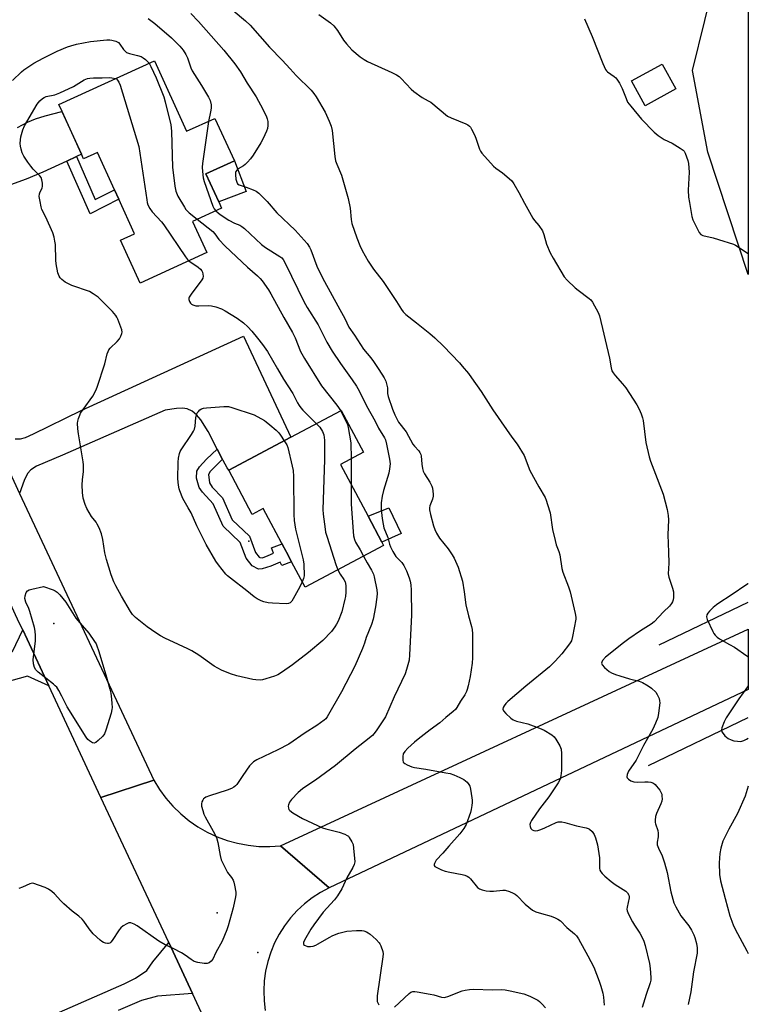
# Model space of a CAD drawing. Units: inches. Extents: x 1273766 to 1279766, y 541451 to 545451.
# Drawn here: x 1279479 to 1279766, y 543360 to 543748 of the extents above; entities that cross this region are included whole.
import ezdxf

# ---------------------------------------------------------------- set-up
doc = ezdxf.new("R2010")
doc.units = ezdxf.units.IN
doc.header["$MEASUREMENT"] = 0
for name, color, linetype in [('BLDG-Footprint', 5, 'Continuous'), ('CNTRL-Analytical Point', 7, 'Continuous'), ('CULTRL-Pad', 6, 'Continuous'), ('ELEV-Spot Elevation', 7, 'Continuous'), ('HYDRO-Canal', 164, 'Continuous'), ('NTRL-Trees', 3, 'Continuous'), ('TRANS-Driveway', 251, 'Continuous'), ('TRANS-Non Street Sidewalk', 7, 'Continuous'), ('TRANS-Road', 130, 'Continuous'), ('Undefined', 1, 'Continuous')]:
    doc.layers.add(name, color=color, linetype=linetype)

msp = doc.modelspace()

# ---------------------------------------------------------------- linework, layer by layer
at = {"layer": 'BLDG-Footprint'}
for points, elevation in [([(1279532.17, 543731.46), (1279544.84, 543703.71), (1279555.94, 543708.78), (1279563.58, 543692.06), (1279552.41, 543686.95), (1279557.43, 543675.95), (1279558.55, 543673.51), (1279547.13, 543668.29), (1279552.75, 543655.99), (1279526.53, 543644.01), (1279518.8, 543660.93), (1279524.33, 543663.45), (1279518.15, 543676.97), (1279516.42, 543680.76), (1279509.76, 543695.34), (1279504.36, 543692.87), (1279503.53, 543694.67), (1279495.86, 543711.48), (1279494.57, 543714.28)], 490.6), ([(1279737.09, 543720.39), (1279725.06, 543713.74), (1279719.66, 543723.5), (1279731.69, 543730.16)], 479.88), ([(1279605.3, 543572.73), (1279616.12, 543552.31), (1279621.51, 543542.14), (1279622.24, 543540.77), (1279591.37, 543524.4), (1279585.3, 543535.85), (1279584.67, 543537.02), (1279583.28, 543539.65), (1279583.16, 543539.87), (1279574.96, 543555.34), (1279570.58, 543553.02), (1279561.35, 543570.43), (1279585.77, 543583.38), (1279605.61, 543593.9), (1279614.3, 543577.51)], 492.02)]:
    msp.add_lwpolyline(points, close=True, dxfattribs=dict(at, elevation=elevation))
at = {"layer": 'CNTRL-Analytical Point'}
msp.add_point((1279572.78, 543380.72, 489), dxfattribs=at)
at = {"layer": 'CULTRL-Pad'}
for points in [[(1279568.18, 543679.98), (1279557.43, 543675.95), (1279552.41, 543686.95), (1279563.58, 543692.06)], [(1279629.16, 543545.61), (1279621.51, 543542.14), (1279616.12, 543552.31), (1279624.24, 543555.7)]]:
    msp.add_lwpolyline(points, close=True, dxfattribs=at)
at = {"layer": 'ELEV-Spot Elevation'}
for p in [(1279569.23, 543542.53, 495.09), (1279492.67, 543510.2, 492.44), (1279556.78, 543396.42, 490.54)]:
    msp.add_point(p, dxfattribs=at)
at = {"layer": 'HYDRO-Canal'}
for p, q in [((1279730.51, 543501.81), (1279765.49, 543518.51)), ((1279726.33, 543454.29), (1279765.49, 543473.15))]:
    msp.add_line(p, q, dxfattribs=at)
at = {"layer": 'NTRL-Trees'}
msp.add_polyline3d([(1279765.52, 543791.55, 0), (1279765.51, 543647.41, 0), (1279749.59, 543695.54, 0), (1279743.61, 543727.58, 0), (1279753.26, 543767.08, 0)], close=True, dxfattribs=at)
at = {"layer": 'TRANS-Driveway'}
for points in [[(1279478.36, 543705.24), (1279482.24, 543707.28), (1279485.38, 543708.62), (1279489.22, 543709.79), (1279495.85, 543711.48), (1279503.53, 543694.67), (1279501.55, 543693.75), (1279497.77, 543692.01), (1279488.32, 543687.66), (1279481.84, 543684.89), (1279471.18, 543681.1)], [(1279477.5, 543582.82), (1279479.59, 543582.8), (1279481.47, 543583.34), (1279484.6, 543584.68), (1279503.33, 543593.86), (1279567.22, 543623.1), (1279585.77, 543583.38), (1279561.35, 543570.43), (1279560.81, 543571.39), (1279559.23, 543574.2), (1279558.91, 543574.78), (1279558.82, 543574.93), (1279556.84, 543578.74), (1279553.23, 543585.66), (1279550.41, 543590.2), (1279548.73, 543592.21), (1279546.96, 543593.71), (1279545.05, 543594.62), (1279543.23, 543594.88), (1279540.8, 543594.7), (1279536.44, 543594.05), (1279496.06, 543576.34), (1279485.83, 543572.03), (1279483.64, 543570.63), (1279482.31, 543569.16), (1279481.01, 543566.4), (1279479.22, 543561.3)], [(1279438.51, 543332.68), (1279520.25, 543368.39), (1279524.69, 543370.68), (1279529.23, 543373.75), (1279531.61, 543377.07), (1279537.8, 543384.65), (1279547.16, 543364.59), (1279533.33, 543363.62), (1279527.1, 543361.9), (1279517.98, 543357.94)]]:
    msp.add_lwpolyline(points, dxfattribs=at)
msp.add_lwpolyline([(1279490.64, 543485.69), (1279482.27, 543489.39), (1279473.35, 543486.9), (1279469.47, 543485.55), (1279455.94, 543478.57), (1279448.03, 543475.21), (1279438.93, 543471.99), (1279430.5, 543469.56), (1279427.71, 543469.01), (1279424.06, 543468.28), (1279418.33, 543467.74), (1279408.93, 543467.21), (1279406.91, 543484.14), (1279410.28, 543484.87), (1279408.33, 543496.19), (1279432.24, 543500.74), (1279446.67, 543493.15), (1279459.44, 543494.7), (1279465.02, 543495.72), (1279476.4, 543499.15), (1279480.41, 543507.62)], close=True, dxfattribs=at)
at = {"layer": 'TRANS-Non Street Sidewalk'}
for points in [[(1279497.77, 543692.01), (1279501.55, 543693.75), (1279508.95, 543676.96), (1279516.42, 543680.76), (1279518.15, 543676.97), (1279506.92, 543671.26)], [(1279558.91, 543574.78), (1279555.85, 543571.82), (1279554.03, 543569.93), (1279553.36, 543568.77), (1279553.82, 543565.44), (1279554.83, 543563.83), (1279558.94, 543559.53), (1279562.76, 543550.97), (1279569.52, 543544.48), (1279571.94, 543538.03), (1279573.37, 543536.24), (1279573.61, 543536.11), (1279574.63, 543536.04), (1279576.93, 543536.86), (1279579.02, 543537.78), (1279578.13, 543539.87), (1279582.33, 543541.44), (1279583.16, 543539.87), (1279583.28, 543539.65), (1279584.67, 543537.02), (1279585.3, 543535.85), (1279586.06, 543534.41), (1279582.24, 543533.01), (1279581.59, 543534.26), (1279577.88, 543532.67), (1279574.52, 543531.61), (1279573.04, 543531.58), (1279570.59, 543532.83), (1279568.16, 543535.88), (1279565.84, 543542.06), (1279559.18, 543548.46), (1279555.28, 543557.2), (1279551.02, 543561.76), (1279549.74, 543563.59), (1279548.77, 543567.36), (1279548.85, 543570.03), (1279549.93, 543571.82), (1279552.68, 543574.74), (1279556.84, 543578.74), (1279558.82, 543574.93)]]:
    msp.add_lwpolyline(points, close=True, dxfattribs=at)
at = {"layer": 'TRANS-Road'}
for points in [[(1279390.1, 543748.36), (1279395.02, 543739.72), (1279399.68, 543730.93), (1279404.02, 543721.99), (1279406.62, 543716.52), (1279423.47, 543680.5), (1279433.01, 543660.11), (1279467.86, 543585.59), (1279479.22, 543561.3), (1279531.97, 543448.53), (1279511.17, 543441.7), (1279490.64, 543485.69), (1279480.41, 543507.62), (1279479.09, 543510.44), (1279447.52, 543579.23), (1279438.35, 543599.22), (1279401.55, 543679.43), (1279396.18, 543693.01), (1279390.24, 543706.35), (1279383.73, 543719.43), (1279376.68, 543732.21), (1279371.67, 543740.56), (1279366.43, 543748.77)], [(1279559.49, 543338.19), (1279547.16, 543364.59), (1279537.8, 543384.65), (1279511.17, 543441.7), (1279531.97, 543448.53), (1279534.17, 543444.9), (1279536.67, 543441.48), (1279539.45, 543438.27), (1279542.49, 543435.31), (1279545.76, 543432.61), (1279549.25, 543430.2), (1279552.93, 543428.09), (1279556.78, 543426.3), (1279560.76, 543424.84), (1279564.85, 543423.71), (1279569.02, 543422.93), (1279573.25, 543422.51), (1279577.49, 543422.44), (1279581.72, 543422.73), (1279600.89, 543406.17), (1279597.45, 543404.35), (1279594.18, 543402.25), (1279591.1, 543399.87), (1279588.24, 543397.23), (1279585.62, 543394.36), (1279583.26, 543391.27), (1279581.17, 543388), (1279579.37, 543384.55), (1279577.88, 543380.95), (1279576.7, 543377.25), (1279575.84, 543373.46), (1279575.32, 543369.6), (1279575.13, 543365.72), (1279575.28, 543361.83), (1279575.75, 543357.97)]]:
    msp.add_lwpolyline(points, dxfattribs=at)
msp.add_lwpolyline([(1279600.89, 543406.17), (1279581.72, 543422.73), (1279765.49, 543507.88), (1279765.49, 543484.18)], close=True, dxfattribs=at)
at = {"layer": 'Undefined'}
msp.add_line((1279609.42, 543574.92, 490), (1279609.47, 543564.86, 490), dxfattribs=at)
for points, elevation in [([(1279546.45, 543750), (1279549.52, 543746.94), (1279559.5, 543735.59), (1279563.79, 543730.3), (1279565.95, 543727.12), (1279568.63, 543722.61), (1279572.1, 543717.26), (1279574.8, 543712.43), (1279576.19, 543709.35), (1279576.47, 543708.56), (1279576.69, 543707.54), (1279576.77, 543706.76), (1279576.73, 543705.94), (1279576.54, 543704.84), (1279576.22, 543703.77), (1279574.91, 543700.92), (1279573.98, 543699.14), (1279570.92, 543694.33), (1279569.9, 543692.85), (1279568.79, 543691.59), (1279567.79, 543690.62), (1279567.11, 543690.12), (1279565.11, 543688.98), (1279564.49, 543688.41), (1279564.18, 543687.97), (1279564.01, 543687.46), (1279563.98, 543686.62), (1279564.22, 543684.86), (1279564.49, 543683.73), (1279564.87, 543683.09), (1279565.41, 543682.72), (1279568.24, 543681.78), (1279570.93, 543680.76), (1279572.13, 543680.16), (1279573.22, 543679.36), (1279576.52, 543676.07), (1279580.29, 543671.59), (1279587.41, 543664.78), (1279591.02, 543660.91), (1279592.16, 543659.57), (1279593.12, 543658.14), (1279593.64, 543657.11), (1279595.99, 543650.71), (1279598.17, 543646.06), (1279604.97, 543633.62), (1279606.99, 543630.11), (1279608.53, 543626.66), (1279610.81, 543623.58), (1279614.35, 543618.01), (1279617.2, 543614.61), (1279618.26, 543613.21), (1279620.39, 543610.07), (1279622.47, 543606.79), (1279623.07, 543605.49), (1279623.5, 543603.9), (1279623.69, 543602.82), (1279623.8, 543600.58), (1279624.03, 543599.39), (1279625.74, 543594.41), (1279626.63, 543592.23), (1279627.49, 543590.34), (1279628.04, 543589.3), (1279631.06, 543585.47), (1279633.76, 543580.74), (1279634.42, 543579.88), (1279636.06, 543578.12), (1279636.52, 543577.45), (1279636.86, 543576.67), (1279637, 543576.13), (1279637.19, 543572.76), (1279637.47, 543571.09), (1279637.75, 543570.01), (1279638.24, 543569.03), (1279640.44, 543565.71), (1279641.22, 543564.2), (1279641.45, 543563.36), (1279641.63, 543562.2), (1279641.75, 543561.05), (1279641.72, 543560.19), (1279641.44, 543559.09), (1279640.45, 543556.4), (1279640.28, 543555.64), (1279640.24, 543554.9), (1279640.62, 543553.03), (1279641.87, 543548.51), (1279642.32, 543547.13), (1279643.07, 543545.62), (1279644.22, 543543.69), (1279647.54, 543539.51), (1279649.18, 543537.15), (1279649.93, 543535.91), (1279651.57, 543532.26), (1279653.21, 543526.85), (1279653.87, 543522.64), (1279654.48, 543517.49), (1279655.55, 543513.14), (1279656.79, 543509.01), (1279656.98, 543507.85), (1279657.12, 543506.07), (1279657.11, 543496.61), (1279657.03, 543494.55), (1279656.21, 543489.28), (1279655.46, 543485.62), (1279655.1, 543484.24), (1279654.79, 543483.44), (1279654.11, 543482.17), (1279652.43, 543479.62), (1279651.06, 543477.14), (1279650.45, 543476.34), (1279649.61, 543475.57), (1279646.7, 543473.2), (1279644.34, 543471.04), (1279640.53, 543468.32), (1279635.86, 543464.72), (1279634.34, 543463.45), (1279631.79, 543461.11), (1279630.59, 543459.85), (1279629.97, 543458.92), (1279629.73, 543457.81), (1279629.73, 543456.37), (1279629.97, 543455.63), (1279630.5, 543455.12), (1279631.46, 543454.61), (1279633.3, 543453.85), (1279634.4, 543453.55), (1279638.84, 543452.93), (1279646.74, 543451.49), (1279648.43, 543451.13), (1279649.76, 543450.7), (1279652.14, 543449.64), (1279653.71, 543448.79), (1279654.43, 543448.29), (1279655.03, 543447.73), (1279655.71, 543446.89), (1279656.11, 543446.19), (1279656.29, 543445.65), (1279656.55, 543444.2), (1279656.99, 543440.64), (1279657.03, 543439.76), (1279656.94, 543438.64), (1279656.68, 543436.98), (1279656.41, 543435.87), (1279654.61, 543431.14), (1279653.74, 543429.6), (1279652.19, 543427.46), (1279647.89, 543422.65), (1279645.5, 543419.82), (1279642.88, 543417.06), (1279642.56, 543416.59), (1279642.21, 543415.84), (1279642.1, 543415.36), (1279642.14, 543414.93), (1279642.41, 543414.58), (1279643.08, 543414.15), (1279644.98, 543413.3), (1279646.39, 543412.78), (1279648.3, 543412.33), (1279653.06, 543411.47), (1279654.09, 543411.19), (1279655.06, 543410.8), (1279655.73, 543410.34), (1279656.34, 543409.75), (1279659.18, 543406.36), (1279659.85, 543405.84), (1279660.89, 543405.41), (1279662.56, 543404.98), (1279663.96, 543404.87), (1279665.39, 543404.91), (1279669.09, 543405.25), (1279670.03, 543405.23), (1279671.63, 543404.79), (1279673.16, 543404.15), (1279673.88, 543403.72), (1279674.55, 543403.16), (1279677.79, 543399.84), (1279680.74, 543397.38), (1279682.01, 543396.74), (1279684.2, 543396.05), (1279688.05, 543395.02), (1279689.66, 543394.4), (1279690.69, 543393.9), (1279691.69, 543393.19), (1279694.27, 543390.61), (1279697.27, 543388.11), (1279698.03, 543387.31), (1279698.84, 543386.09), (1279702.53, 543379.47), (1279704.79, 543374.98), (1279706.98, 543369.47), (1279707.63, 543367.53), (1279708.38, 543364.72), (1279708.59, 543363.27), (1279708.89, 543360.01)], 486), ([(1279563.17, 543751.28), (1279567.92, 543747.14), (1279569.73, 543745.45), (1279577.35, 543736.79), (1279582.38, 543731.69), (1279585.49, 543728.23), (1279587.9, 543725.71), (1279593.76, 543719.89), (1279594.84, 543718.63), (1279595.74, 543717.27), (1279599.23, 543711.21), (1279600.85, 543707.72), (1279601.63, 543705.8), (1279601.97, 543704.08), (1279603.11, 543693.87), (1279603.37, 543692.15), (1279603.8, 543690.85), (1279605.72, 543686.47), (1279608.35, 543677.26), (1279609.09, 543673.5), (1279609.47, 543669.07), (1279609.78, 543667.44), (1279611.72, 543661.78), (1279612.92, 543658.82), (1279613.83, 543656.89), (1279616.14, 543652.64), (1279618.25, 543649.51), (1279622.11, 543644.62), (1279627.27, 543636.76), (1279629.25, 543633.61), (1279629.92, 543632.71), (1279630.99, 543631.72), (1279635.21, 543628.45), (1279640.4, 543624.26), (1279642.38, 543622.53), (1279645.76, 543619.23), (1279651.98, 543612.69), (1279653.15, 543611.39), (1279655.57, 543608.44), (1279656.82, 543606.79), (1279660.55, 543601.38), (1279665.2, 543594.21), (1279670.47, 543586.45), (1279672.61, 543583.46), (1279674.74, 543580.69), (1279677.41, 543576.18), (1279679.74, 543570.32), (1279683.27, 543563.86), (1279685.66, 543559.68), (1279686.12, 543558.64), (1279686.68, 543556.99), (1279687.64, 543553.64), (1279688.62, 543547.08), (1279689.58, 543542.77), (1279690.06, 543541.06), (1279691.12, 543538.48), (1279691.5, 543537.1), (1279692.25, 543531.75), (1279692.69, 543530.34), (1279694.9, 543524.55), (1279695.53, 543522.66), (1279697.51, 543514.12), (1279697.74, 543512.69), (1279697.73, 543511.82), (1279696.5, 543505.04), (1279696.02, 543503.33), (1279695.26, 543502.12), (1279692.21, 543498.24), (1279689.67, 543495.4), (1279687.4, 543493.1), (1279678.13, 543485.5), (1279671, 543479.46), (1279670.23, 543478.64), (1279669.58, 543477.77), (1279669.2, 543477.1), (1279669.06, 543476.44), (1279669.34, 543475.79), (1279670.27, 543474.74), (1279672.17, 543472.92), (1279673.09, 543472.28), (1279674.38, 543471.81), (1279678.96, 543470.67), (1279683.44, 543469.01), (1279685.35, 543468.19), (1279688.36, 543466.36), (1279689.25, 543465.63), (1279689.95, 543464.69), (1279691.41, 543462.09), (1279691.97, 543460.75), (1279692.13, 543459.03), (1279692.07, 543452.31), (1279691.91, 543450.29), (1279691.6, 543448.97), (1279690.85, 543447.53), (1279687.11, 543442.04), (1279683.43, 543437.28), (1279680.29, 543432.66), (1279679.88, 543431.9), (1279679.68, 543431.11), (1279679.77, 543430.28), (1279680.07, 543429.53), (1279680.61, 543429.05), (1279681.31, 543428.78), (1279682.08, 543428.66), (1279682.89, 543428.75), (1279683.98, 543429.1), (1279685.6, 543429.76), (1279690.07, 543431.89), (1279690.86, 543432.16), (1279691.41, 543432.22), (1279692.27, 543432.13), (1279693.43, 543431.87), (1279697.98, 543430.56), (1279701.77, 543429.81), (1279702.61, 543429.56), (1279703.1, 543429.3), (1279704.15, 543428.39), (1279704.94, 543427.21), (1279705.46, 543425.89), (1279706.23, 543423.14), (1279706.57, 543421.45), (1279706.99, 543417.97), (1279707.04, 543416.81), (1279707, 543413.94), (1279707.19, 543413.17), (1279707.54, 543412.47), (1279708.07, 543411.8), (1279709.09, 543410.78), (1279711.6, 543408.65), (1279713.23, 543407.5), (1279717.35, 543404.95), (1279718.11, 543404.19), (1279718.61, 543403.32), (1279718.69, 543402.83), (1279718.65, 543402.32), (1279717.89, 543398.63), (1279717.84, 543397.77), (1279717.92, 543397.22), (1279718.45, 543395.91), (1279720.07, 543392.82), (1279720.81, 543391.57), (1279722.92, 543388.44), (1279723.75, 543386.89), (1279724.47, 543385.28), (1279724.97, 543383.59), (1279726.75, 543376.44), (1279727, 543374.43), (1279727.28, 543370.96), (1279727.23, 543369.88), (1279727, 543368.88), (1279725.36, 543364.32), (1279723.79, 543359.21)], 484), ([(1279596.79, 543749.68), (1279601.32, 543746.33), (1279602.68, 543745.19), (1279604.13, 543743.4), (1279606.44, 543739.62), (1279607.66, 543738.06), (1279609.78, 543735.78), (1279613.06, 543732.99), (1279614.64, 543731.9), (1279615.86, 543731.21), (1279625.52, 543726.85), (1279627.33, 543725.88), (1279628.29, 543725.22), (1279629.17, 543724.45), (1279632.99, 543720.35), (1279634.05, 543719.35), (1279637.32, 543717.07), (1279639.78, 543715.76), (1279640.74, 543715.15), (1279647.32, 543709.71), (1279648.74, 543708.95), (1279654.53, 543706.64), (1279655.32, 543706.24), (1279656.02, 543705.75), (1279656.37, 543705.33), (1279656.82, 543704.61), (1279658.09, 543702.02), (1279658.62, 543700.65), (1279659.9, 543696.67), (1279660.26, 543695.87), (1279660.76, 543695.15), (1279665.36, 543690.04), (1279666.27, 543689.28), (1279668.91, 543687.36), (1279671.57, 543685.22), (1279672.56, 543684.21), (1279673.38, 543683), (1279675.35, 543679.7), (1279677.6, 543675.44), (1279680.87, 543669.6), (1279681.53, 543668.66), (1279683.26, 543666.71), (1279684.71, 543664.52), (1279685.21, 543663.19), (1279686.26, 543659.3), (1279687.72, 543655.87), (1279688.82, 543653.81), (1279693.19, 543646.44), (1279694.32, 543645.12), (1279697.49, 543642.12), (1279698.62, 543641.18), (1279702.98, 543638.01), (1279703.63, 543637.41), (1279704.29, 543636.49), (1279706.56, 543632.44), (1279707.1, 543631.1), (1279710.98, 543614.51), (1279711.63, 543610.68), (1279711.95, 543609.54), (1279712.36, 543608.79), (1279713.19, 543607.62), (1279716.13, 543604.41), (1279717.39, 543602.8), (1279721.77, 543596.15), (1279722.7, 543594.43), (1279723.44, 543592.65), (1279723.95, 543591.08), (1279724.18, 543589.98), (1279725.3, 543581.29), (1279726.62, 543575.75), (1279727.14, 543574.03), (1279728.35, 543570.65), (1279732.09, 543560.97), (1279733.69, 543554.99), (1279734.06, 543552.68), (1279734.12, 543550.92), (1279733.96, 543544.97), (1279734.19, 543538.27), (1279734.25, 543533.85), (1279734.1, 543529.7), (1279734.36, 543528.32), (1279735.74, 543524.03), (1279736.09, 543522.59), (1279736.16, 543521.74), (1279736.13, 543520.33), (1279736.03, 543519.5), (1279735.78, 543518.74), (1279735.37, 543518.05), (1279734.5, 543516.99), (1279732.2, 543514.75), (1279728.47, 543510.77), (1279727.4, 543509.96), (1279723.18, 543507.21), (1279718.62, 543504.11), (1279716.5, 543502.57), (1279709.39, 543496.88), (1279708.29, 543495.61), (1279707.93, 543494.94), (1279707.85, 543494.5), (1279708.14, 543493.88), (1279709.08, 543492.87), (1279710.81, 543491.33), (1279711.78, 543490.72), (1279713.38, 543490.06), (1279715.01, 543489.52), (1279718.86, 543488.45), (1279722.64, 543487.53), (1279723.93, 543486.97), (1279726.17, 543485.7), (1279727.54, 543484.71), (1279729.14, 543483.15), (1279729.76, 543482.2), (1279730.47, 543480.62), (1279730.68, 543479.81), (1279730.72, 543478.95), (1279730.26, 543474.87), (1279729.92, 543473.16), (1279729.12, 543471.02), (1279728.04, 543468.66), (1279724.36, 543462.21), (1279721.51, 543456.42), (1279718.47, 543452.09), (1279717.91, 543450.81), (1279717.74, 543449.83), (1279717.89, 543449.42), (1279718.44, 543448.91), (1279719.42, 543448.34), (1279720.5, 543447.95), (1279722.16, 543447.78), (1279724.93, 543447.91), (1279726.14, 543447.89), (1279727.21, 543447.72), (1279728.27, 543447.36), (1279728.94, 543446.88), (1279729.51, 543446.24), (1279730.73, 543444.61), (1279731.31, 543443.62), (1279731.49, 543443.1), (1279731.61, 543442.28), (1279731.62, 543441.17), (1279731.51, 543440.34), (1279731.14, 543439.23), (1279729.42, 543435.41), (1279729.12, 543434.27), (1279728.93, 543432.81), (1279728.94, 543431.95), (1279729.04, 543431.41), (1279729.95, 543428.75), (1279730.16, 543427.65), (1279730.12, 543426.24), (1279729.68, 543424.17), (1279729.73, 543423.07), (1279730.19, 543421.78), (1279731.67, 543418.83), (1279732.55, 543415.99), (1279733.58, 543412.26), (1279735.05, 543404.67), (1279736.29, 543400.28), (1279737.03, 543398.72), (1279739.04, 543395.2), (1279742.22, 543391.21), (1279743.25, 543389.56), (1279744.13, 543387.72), (1279744.53, 543386.62), (1279745.11, 543384.3), (1279745.42, 543382.58), (1279745.49, 543381.53), (1279745.41, 543380.47), (1279744.04, 543373.18), (1279742.98, 543365.27), (1279741.86, 543360.33)], 482), ([(1279529.74, 543748.06), (1279532.39, 543746.15), (1279538.92, 543740.47), (1279542.21, 543737.14), (1279543.43, 543735.57), (1279544.47, 543733.9), (1279545.14, 543732.67), (1279546.47, 543728.7), (1279546.99, 543727.44), (1279550.65, 543721.72), (1279553.4, 543717.12), (1279554.06, 543715.8), (1279554.46, 543714.18), (1279554.52, 543712.79), (1279554.27, 543711.37), (1279553.39, 543707.62)], 488), ([(1279476.43, 543723.64), (1279479.9, 543727.11), (1279480.86, 543727.93), (1279484.81, 543730.53), (1279488.41, 543732.54), (1279494.01, 543735.28), (1279498.05, 543736.94), (1279499.35, 543737.39), (1279501.55, 543737.92), (1279507, 543739.04), (1279513.44, 543739.73), (1279514.61, 543739.74), (1279515.44, 543739.6), (1279517.06, 543739.1), (1279518.02, 543738.6), (1279518.57, 543738.02), (1279519.99, 543735.95), (1279520.58, 543735.3), (1279521.24, 543734.76), (1279522.41, 543734.29), (1279525.57, 543733.57), (1279526.92, 543733.12), (1279527.76, 543732.64), (1279528.71, 543731.94), (1279530.06, 543730.49)], 490), ([(1279530.06, 543730.49), (1279530.81, 543729.21), (1279532.88, 543724.72), (1279535.89, 543717.33), (1279536.45, 543715.31), (1279538.56, 543706.26), (1279538.75, 543705.09), (1279538.84, 543703.61), (1279539.34, 543689.64), (1279540.17, 543682.1), (1279540.54, 543680.12), (1279541.43, 543678.27), (1279543.93, 543673.89), (1279544.57, 543672.9), (1279545.16, 543672.25), (1279545.84, 543671.67), (1279549.02, 543669.16)], 490), ([(1279604.23, 543531.22), (1279605.22, 543529.54), (1279606.65, 543527.45), (1279607.11, 543526.53), (1279607.27, 543525.86), (1279607.35, 543525.01), (1279607.35, 543522.42), (1279607.22, 543520.8), (1279607.03, 543519.7), (1279605.75, 543514.7), (1279604.36, 543511.12), (1279603.75, 543509.86), (1279603.09, 543508.8), (1279601.7, 543507.05), (1279598.29, 543503.43), (1279592.71, 543498.78), (1279586.45, 543493.93), (1279582.16, 543490.9), (1279580.68, 543489.98), (1279579.34, 543489.45), (1279576, 543488.4), (1279574.6, 543488.03), (1279573.76, 543487.93), (1279572.05, 543487.95), (1279570.9, 543488.11), (1279564.57, 543489.63), (1279562.04, 543490.39), (1279558.53, 543491.77), (1279555.67, 543493.41), (1279549.64, 543497.76), (1279546.89, 543499.46), (1279545.33, 543500.26), (1279541.6, 543501.87), (1279536.28, 543504.36), (1279534.57, 543505.26), (1279533.12, 543506.16), (1279531, 543507.61), (1279529.37, 543508.85), (1279524.79, 543512.51), (1279523.58, 543513.69), (1279522.78, 543514.86), (1279519.28, 543520.93), (1279517.05, 543524.91), (1279516.28, 543526.49), (1279515.2, 543529.32), (1279513.28, 543535.38), (1279512.75, 543538), (1279511.94, 543543.14), (1279511.37, 543545.38), (1279510.41, 543547.74), (1279509.68, 543549.27), (1279509.22, 543549.96), (1279507.47, 543552.2), (1279505.61, 543555.34), (1279504.92, 543556.92), (1279504.2, 543559.44), (1279503.85, 543561.66), (1279503.8, 543564.63), (1279503.88, 543566.7), (1279504.31, 543569.9), (1279504.27, 543572.53), (1279504.14, 543573.68), (1279502.3, 543584.68), (1279502.1, 543586.65), (1279502.01, 543588.93), (1279502.09, 543589.76), (1279502.36, 543590.83), (1279502.82, 543592.13), (1279503.18, 543592.89), (1279504.16, 543594.35), (1279507.97, 543599.59), (1279509.18, 543601.74), (1279509.69, 543603.11), (1279512.66, 543612.29), (1279513.61, 543616.14), (1279513.95, 543617.14), (1279514.26, 543617.72), (1279514.79, 543618.39), (1279517.51, 543621.01), (1279518.42, 543622.11), (1279518.97, 543623.15), (1279519.36, 543624.23), (1279519.44, 543624.78), (1279519.34, 543625.62), (1279517.84, 543629.84), (1279517.46, 543630.64), (1279517.02, 543631.31), (1279515.71, 543632.81), (1279510.07, 543638.45), (1279508.16, 543639.83), (1279506.63, 543640.7), (1279499.73, 543643.13), (1279498.09, 543643.82), (1279497.11, 543644.44), (1279495.73, 543645.5), (1279495.13, 543646.1), (1279494.7, 543646.77), (1279494.24, 543648.12), (1279493.58, 543651.61), (1279493.47, 543653.05), (1279493.28, 543659.14), (1279493.1, 543660.52), (1279492.77, 543662.14), (1279492.21, 543663.78), (1279489.51, 543669.92), (1279487.97, 543672.98), (1279487.63, 543674.07), (1279487.23, 543676.07), (1279486.94, 543678.08), (1279486.99, 543679.15), (1279487.22, 543679.89), (1279488.01, 543681.36), (1279488.24, 543682.16), (1279488.2, 543683.28), (1279487.92, 543684.69), (1279487.63, 543685.49), (1279487.19, 543686.17), (1279484.57, 543688.89), (1279483.63, 543689.99), (1279482.4, 543691.58), (1279480.87, 543693.97), (1279480.22, 543695.24), (1279479.75, 543696.65), (1279479.53, 543697.81), (1279479.48, 543698.96), (1279479.53, 543700.4), (1279479.71, 543701.53), (1279480.52, 543704.28), (1279481.12, 543705.85), (1279486.14, 543714.34), (1279487.18, 543715.71), (1279488.2, 543716.65), (1279488.91, 543717.05), (1279489.68, 543717.34), (1279493.02, 543718.07), (1279494.94, 543718.8), (1279500.34, 543721.28), (1279504.62, 543723.91), (1279505.93, 543724.49), (1279506.79, 543724.65), (1279508.24, 543724.78), (1279511.62, 543724.76), (1279514.41, 543724.85), (1279515.41, 543724.79), (1279516.91, 543724.49)], 492), ([(1279516.91, 543724.49), (1279517.33, 543724.38), (1279517.69, 543723.88), (1279518.18, 543723.06), (1279518.71, 543721.85), (1279525.99, 543697.69), (1279526.45, 543695.11), (1279529.15, 543676.81), (1279529.37, 543675.66), (1279529.63, 543674.85), (1279530.41, 543673.4), (1279531.33, 543672.02), (1279534.9, 543668.1), (1279535.81, 543666.93), (1279544.38, 543654.29), (1279545.11, 543653.36), (1279545.74, 543652.79)], 492), ([(1279553.39, 543707.62), (1279551.08, 543691.11), (1279550.95, 543689.62), (1279551.03, 543687.91), (1279551.34, 543685.36), (1279551.72, 543683.95), (1279555.18, 543674.21), (1279555.69, 543673.18), (1279556.28, 543672.47)], 488), ([(1279556.28, 543672.47), (1279557.22, 543671.6), (1279558.03, 543670.98), (1279561.39, 543668.8), (1279563.68, 543667.64), (1279565.67, 543666.85), (1279566.53, 543666.33), (1279567.57, 543665.44), (1279574.23, 543659.23), (1279575.88, 543658.06), (1279581.51, 543654.45), (1279582.21, 543653.91), (1279582.74, 543653.35), (1279583.74, 543651.62), (1279590.91, 543636.74), (1279592.23, 543634.43), (1279596.57, 543627.63), (1279599.95, 543620.78), (1279602.06, 543617.25), (1279605.28, 543612.42), (1279609.93, 543606.01), (1279611.63, 543603.44), (1279612.59, 543601.71), (1279615.5, 543595.74), (1279618.9, 543589.66), (1279620.23, 543586.94), (1279622.62, 543583.2), (1279622.95, 543582.38), (1279623.35, 543580.64), (1279624.54, 543574.76), (1279624.74, 543573), (1279624.54, 543571.02), (1279624.26, 543569.34), (1279622.19, 543562.47), (1279621.7, 543560.23), (1279621.27, 543557.6), (1279621.23, 543556.43), (1279621.33, 543554.96), (1279621.69, 543551.43), (1279622.02, 543549.2), (1279622.34, 543547.84), (1279623.83, 543543.97), (1279624.59, 543541.3), (1279624.97, 543540.26), (1279625.9, 543538.5), (1279627.09, 543536.56), (1279627.62, 543535.89), (1279629.38, 543534.09), (1279630.14, 543532.97), (1279631.16, 543530.82), (1279632.25, 543528.13), (1279632.69, 543526.77), (1279632.95, 543525.36), (1279633.04, 543523.28), (1279633.15, 543513.47), (1279632.44, 543497.78), (1279632.23, 543495.77), (1279631.23, 543492.06), (1279630.67, 543490.39), (1279626.43, 543481.29), (1279622.98, 543473.51), (1279619.28, 543467.91), (1279618.42, 543466.74), (1279617.83, 543466.12), (1279614.76, 543463.57), (1279611.06, 543460.72), (1279603.34, 543454.28), (1279595.49, 543448.5), (1279591.68, 543446.11), (1279590.32, 543445.13), (1279588.71, 543443.69), (1279586.02, 543440.89), (1279585.31, 543439.94), (1279584.82, 543438.91), (1279584.74, 543438.37), (1279584.86, 543437.56), (1279585.05, 543437.05), (1279585.37, 543436.61), (1279586.51, 543435.74), (1279590.35, 543433.51), (1279598.16, 543429.82), (1279599.56, 543429.39), (1279604.72, 543428.11), (1279606.95, 543427.33), (1279607.97, 543426.82), (1279608.4, 543426.46), (1279608.75, 543426.03), (1279609.77, 543424.31), (1279610.21, 543423.26), (1279610.46, 543421.8), (1279610.86, 543416.45), (1279610.68, 543415.37), (1279610.15, 543414.14), (1279607.77, 543410.09), (1279605.76, 543405.86), (1279604.11, 543403.08), (1279602.92, 543401.53), (1279598.45, 543396.65), (1279594.77, 543391.63), (1279593.64, 543389.91), (1279591.1, 543385.61), (1279590.7, 543384.7), (1279590.69, 543384.07), (1279590.79, 543383.88), (1279591.12, 543383.6), (1279592.36, 543383.19), (1279593.47, 543383.09), (1279594.52, 543383.3), (1279595.54, 543383.67), (1279596.55, 543384.16), (1279600.78, 543386.72), (1279602.28, 543387.52), (1279604.65, 543388.41), (1279607.82, 543389.19), (1279611.61, 543389.44), (1279613.63, 543389.43), (1279614.45, 543389.26), (1279615.49, 543388.85), (1279616.22, 543388.45), (1279616.91, 543387.95), (1279619.26, 543385.85), (1279620.45, 543384.63), (1279620.76, 543384.16), (1279621.14, 543383.36), (1279621.88, 543381.12), (1279621.99, 543380.26), (1279621.91, 543379.09), (1279619.74, 543363.77), (1279619.64, 543362.02), (1279619.75, 543361.47), (1279619.97, 543360.94), (1279620.41, 543360.18)], 488), ([(1279549.02, 543669.16), (1279555.18, 543664.26), (1279555.9, 543663.45), (1279557.5, 543661.2), (1279559.93, 543658.5), (1279568.74, 543650.34), (1279572.64, 543646.88), (1279573.73, 543645.78), (1279574.45, 543644.9), (1279577.02, 543641.32), (1279577.96, 543639.86), (1279583.02, 543630.44), (1279586.4, 543624.59), (1279587.45, 543622.49), (1279589.62, 543617.12), (1279591.12, 543614.34), (1279597.87, 543603.58), (1279603.83, 543596.05), (1279605.41, 543593.8)], 490), ([(1279545.74, 543652.79), (1279549.42, 543650.3), (1279550.28, 543649.54), (1279550.8, 543648.84), (1279551.02, 543648.34), (1279551.25, 543647.54), (1279551.35, 543646.73), (1279551.23, 543645.96), (1279550.84, 543645.24), (1279546.55, 543639.72), (1279545.8, 543638.55), (1279545.66, 543638.06), (1279545.7, 543637.56), (1279545.98, 543636.8), (1279546.4, 543636.1), (1279546.78, 543635.72), (1279547.21, 543635.47), (1279548.49, 543635.12), (1279549.62, 543635.03), (1279553.46, 543635.18), (1279554.63, 543635.13), (1279556.31, 543634.72), (1279558.51, 543633.95), (1279560.03, 543633.14), (1279564.68, 543630.23), (1279567.19, 543628.33), (1279568.94, 543626.85), (1279570.51, 543625.11), (1279572.72, 543622.4), (1279574.63, 543619.91), (1279576.55, 543617.12), (1279580.48, 543610.26), (1279582.91, 543606.18), (1279586.58, 543600.67), (1279588.44, 543596.9), (1279589.05, 543595.91), (1279589.74, 543594.98), (1279590.52, 543594.1), (1279595.88, 543588.74)], 492), ([(1279590.27, 543526.48), (1279589.37, 543524.53), (1279586.73, 543519.88), (1279586.1, 543518.89), (1279585.54, 543518.29), (1279584.79, 543517.97), (1279583.95, 543517.89), (1279578.63, 543518.09), (1279576.86, 543518.26), (1279575.12, 543518.65), (1279574.07, 543519.07), (1279572.59, 543519.87), (1279571.41, 543520.66), (1279568.48, 543523.05), (1279562.03, 543527.97), (1279560.91, 543528.91), (1279560.29, 543529.54), (1279557.33, 543533.27), (1279556.36, 543534.73), (1279552.51, 543541.23), (1279548.84, 543548.54), (1279546.61, 543553.65), (1279545.48, 543555.7), (1279543.34, 543559.32), (1279542.1, 543562.33), (1279541.86, 543563.16), (1279541.62, 543564.53), (1279541.42, 543567.07), (1279541.47, 543573.62), (1279541.59, 543575.12), (1279542.01, 543577.01), (1279542.31, 543577.77), (1279542.72, 543578.5), (1279546.8, 543584.53), (1279547.55, 543585.79), (1279547.86, 543586.61), (1279548.13, 543587.76), (1279548.48, 543591.15), (1279548.68, 543592.23), (1279549.02, 543592.94), (1279549.5, 543593.57), (1279550.06, 543594.14), (1279550.7, 543594.57), (1279551.5, 543594.81), (1279552.67, 543594.95), (1279559.47, 543595.45), (1279561.22, 543595.45), (1279562.65, 543595.11), (1279571.38, 543592.17), (1279575.38, 543589.94), (1279576.09, 543589.45), (1279577.47, 543588.31), (1279579.95, 543586.16), (1279581.01, 543585.12), (1279581.74, 543584.18), (1279583.2, 543582.02)], 494), ([(1279605.41, 543593.8), (1279607.56, 543589.47), (1279607.99, 543588.4), (1279608.28, 543587.28), (1279609.34, 543581.26), (1279609.42, 543574.92)], 490), ([(1279595.88, 543588.74), (1279597.17, 543587.34), (1279598.22, 543585.66), (1279598.69, 543584.3), (1279599.03, 543582.27), (1279599.04, 543574.55), (1279598.41, 543554.95), (1279598.54, 543553.17), (1279599.21, 543547.2), (1279599.43, 543546.04), (1279600.01, 543544.06), (1279603.42, 543533.39), (1279604.23, 543531.22)], 492), ([(1279583.2, 543582.02), (1279584.17, 543580.41), (1279584.59, 543579.32), (1279586.36, 543572.09), (1279586.7, 543570.35), (1279586.81, 543567.97), (1279586.99, 543553.06), (1279587.12, 543550.71), (1279587.63, 543547.29), (1279590.63, 543535.2), (1279590.91, 543533.47), (1279590.95, 543528.92), (1279590.74, 543527.8), (1279590.27, 543526.48)], 494), ([(1279609.47, 543564.86), (1279609.51, 543557.07), (1279610.21, 543546.35), (1279610.41, 543544.58), (1279610.76, 543543.16), (1279611.14, 543542.17), (1279613.01, 543539.09), (1279614.38, 543536.61)], 490), ([(1279614.38, 543536.61), (1279615.83, 543533.95), (1279617.51, 543531.16), (1279618.24, 543529.61), (1279618.58, 543528.55), (1279619.61, 543523.46), (1279619.73, 543521.98), (1279619.61, 543520.52), (1279619.04, 543516.73), (1279618.09, 543511.87), (1279617.48, 543509.73), (1279615.36, 543504.67), (1279614.7, 543502.41), (1279613.96, 543500.28), (1279610.95, 543493.38), (1279605.66, 543483.26), (1279600.09, 543473.47), (1279599.5, 543472.73), (1279598.86, 543472.14), (1279596.05, 543470), (1279591.44, 543467.12), (1279584.98, 543462.76), (1279580.69, 543460.46), (1279572.41, 543456.52), (1279571.16, 543455.77), (1279570.29, 543455), (1279569.55, 543454.12), (1279566.87, 543450.4), (1279564.58, 543446.9), (1279564.03, 543446.3), (1279563.4, 543445.79), (1279562.41, 543445.26), (1279560.79, 543444.64), (1279553.77, 543442.34), (1279552.39, 543441.81), (1279551.9, 543441.53), (1279551.5, 543441.17), (1279551.19, 543440.73), (1279550.85, 543439.98), (1279550.66, 543439.19), (1279550.72, 543438.33), (1279551.14, 543436.59), (1279551.6, 543435.17), (1279552.09, 543434.16), (1279555.31, 543428.54), (1279556.52, 543425.98), (1279557.09, 543424.07), (1279558.01, 543418.94), (1279558.43, 543417.26), (1279559.25, 543415.35), (1279560.3, 543413.23), (1279560.94, 543412.27), (1279562.51, 543410.21), (1279563.11, 543409.25), (1279563.4, 543408.45), (1279563.68, 543407.32), (1279564.19, 543404.48), (1279564.16, 543403.61), (1279564.02, 543402.73), (1279563.06, 543398.36), (1279561.16, 543391.3), (1279560.61, 543389.63), (1279558.81, 543385.28), (1279556.36, 543380.82), (1279555.09, 543378.19), (1279554.43, 543377.31), (1279553.63, 543376.65), (1279552.89, 543376.45), (1279551.78, 543376.49), (1279549.2, 543376.87), (1279547.85, 543377.29), (1279546.65, 543378.03), (1279544.31, 543379.69), (1279542.83, 543380.59), (1279539.52, 543382.4), (1279536.36, 543383.81), (1279533.87, 543385.2), (1279525.39, 543391.28), (1279524.16, 543391.96), (1279522.93, 543392.38), (1279522.17, 543392.38), (1279521.39, 543392.1), (1279519.87, 543391.22), (1279518.96, 543390.5), (1279518.31, 543389.66), (1279515.57, 543385.49), (1279515.03, 543384.81), (1279514.63, 543384.47), (1279514.18, 543384.29), (1279513.7, 543384.28), (1279512.93, 543384.41), (1279512.16, 543384.68), (1279511.47, 543385.08), (1279510.85, 543385.59), (1279508.16, 543388.16), (1279506.56, 543390.12), (1279504.43, 543393.06), (1279503.72, 543393.9), (1279502.45, 543395.01), (1279499.8, 543397.04), (1279496.59, 543399.91), (1279495.35, 543401.11), (1279492.89, 543403.8), (1279491.92, 543404.72), (1279490.53, 543405.68), (1279489.3, 543406.36), (1279484.35, 543408), (1279483.71, 543407.95), (1279483.19, 543407.78), (1279480.29, 543406.45), (1279478.91, 543405.99)], 490), ([(1279626.57, 543359.26), (1279632.26, 543364.62), (1279632.95, 543365.14), (1279633.7, 543365.42), (1279634.52, 543365.43), (1279635.37, 543365.32), (1279640.56, 543364.42), (1279641.96, 543364.1), (1279644.96, 543363.21), (1279646.04, 543363.07), (1279646.59, 543363.15), (1279647.4, 543363.41), (1279653.1, 543365.69), (1279654.23, 543365.97), (1279655.96, 543366.24), (1279657.72, 543366.35), (1279664.83, 543366.14), (1279668.65, 543366.18), (1279670.05, 543366.07), (1279671.99, 543365.75), (1279677.37, 543364.48), (1279679.73, 543363.54), (1279681.83, 543362.6), (1279682.83, 543362.07), (1279683.5, 543361.55), (1279684.51, 543360.52), (1279685.85, 543359)], 488)]:
    msp.add_lwpolyline(points, dxfattribs=dict(at, elevation=elevation))
at = {"layer": 'Undefined', "elevation": 492}
msp.add_lwpolyline([(1279508.48, 543463.14), (1279507.79, 543463.29), (1279506.64, 543463.98), (1279506, 543464.53), (1279505.29, 543465.45), (1279497.93, 543477.4), (1279497.22, 543478.67), (1279495.84, 543481.58), (1279494.56, 543483.85), (1279493.77, 543485.06), (1279493.19, 543485.7), (1279492.53, 543486.27), (1279486.49, 543490.97), (1279485.55, 543491.99), (1279484.99, 543492.89), (1279484.66, 543494.27), (1279484.55, 543496), (1279485.47, 543503.16), (1279485.47, 543505.47), (1279485.34, 543507.19), (1279485.01, 543508.63), (1279483.18, 543514.91), (1279482.78, 543516.01), (1279481.65, 543518.59), (1279481.3, 543519.99), (1279481.39, 543521.07), (1279481.83, 543522.33), (1279482.26, 543522.94), (1279482.93, 543523.34), (1279484.01, 543523.68), (1279488.56, 543524.77), (1279492.43, 543523.36), (1279493.22, 543523), (1279493.94, 543522.54), (1279494.96, 543521.49), (1279497.42, 543518.51), (1279501.31, 543512.29), (1279502.02, 543511.37), (1279506.36, 543506.31), (1279508.59, 543503.12), (1279509.22, 543502.11), (1279509.57, 543501.38), (1279510.2, 543499.58), (1279513.1, 543489.96), (1279514.67, 543484.34), (1279515, 543482.7), (1279515.31, 543480.39), (1279515.49, 543478.64), (1279515.54, 543477.17), (1279515.46, 543476.31), (1279515.11, 543474.9), (1279513.11, 543468.17), (1279512.6, 543466.82), (1279511.93, 543465.91), (1279510.03, 543464.09), (1279509.15, 543463.41)], close=True, dxfattribs=at)
at = {"layer": 'Undefined'}
for points in [[(1279701.19, 543747.97, 480), (1279704.21, 543741, 480), (1279708.37, 543730.38, 480), (1279709.43, 543728, 480), (1279709.75, 543727.54, 480), (1279710.16, 543727.14, 480), (1279712.81, 543725.28, 480), (1279713.46, 543724.71, 480), (1279713.82, 543724.28, 480), (1279714.88, 543722.58, 480), (1279715.97, 543720.55, 480), (1279717.48, 543716.56, 480), (1279718.12, 543715.22, 480), (1279719.37, 543713.55, 480), (1279723.61, 543708.5, 480), (1279728.6, 543703.42, 480), (1279730.12, 543702.07, 480), (1279732.4, 543700.45, 480), (1279735.56, 543699.07, 480), (1279738.79, 543697.13, 480), (1279739.92, 543696.28, 480), (1279740.27, 543695.86, 480), (1279740.66, 543695.13, 480), (1279741.75, 543692.2, 480), (1279741.99, 543691.09, 480), (1279742.22, 543689.41, 480), (1279742.25, 543687.68, 480), (1279741.92, 543680.56, 480), (1279742.09, 543677.76, 480), (1279742.36, 543675.77, 480), (1279743.4, 543670.27, 480), (1279743.76, 543668.85, 480), (1279744.58, 543667.01, 480), (1279746.19, 543663.96, 480), (1279746.88, 543663.19, 480), (1279747.71, 543662.77, 480), (1279751.78, 543661.82, 480), (1279753.76, 543661.21, 480), (1279759.66, 543659.27, 480), (1279760.47, 543658.93, 480), (1279761.49, 543658.33, 480), (1279765.16, 543655.79, 480), (1279765.51, 543655.48, 480)], [(1279765.5, 543525.9, 480), (1279765.35, 543525.78, 480), (1279758.46, 543521, 480), (1279754.31, 543518.47, 480), (1279753.01, 543517.55, 480), (1279751.73, 543516.44, 480), (1279750.27, 543515.03, 480), (1279749.59, 543514.22, 480), (1279749.21, 543513.55, 480), (1279749.07, 543512.8, 480), (1279749.33, 543511.74, 480), (1279751.62, 543507.01, 480), (1279752.04, 543506.25, 480), (1279752.53, 543505.56, 480), (1279753.32, 543504.79, 480), (1279754.2, 543504.12, 480), (1279758.2, 543501.96, 480), (1279760.12, 543500.84, 480), (1279764.98, 543497.45, 480), (1279765.5, 543496.97, 480)], [(1279765.49, 543485.64, 480), (1279765.27, 543485.27, 480), (1279761.74, 543480.53, 480), (1279756.79, 543473.09, 480), (1279756.06, 543471.54, 480), (1279755.14, 543469.12, 480), (1279755, 543468.34, 480), (1279755.17, 543467.59, 480), (1279755.59, 543466.89, 480), (1279756.31, 543466, 480), (1279756.93, 543465.41, 480), (1279757.67, 543464.94, 480), (1279758.74, 543464.43, 480), (1279759.86, 543464.06, 480), (1279761.3, 543463.82, 480), (1279762.44, 543463.79, 480), (1279763, 543463.89, 480), (1279763.82, 543464.19, 480), (1279764.88, 543464.72, 480), (1279765.49, 543465.09, 480)], [(1279765.49, 543446.21, 480), (1279764.73, 543443.54, 480), (1279764.27, 543442.23, 480), (1279761.26, 543435.41, 480), (1279757.85, 543429.25, 480), (1279756.11, 543425.88, 480), (1279755.5, 543424.56, 480), (1279754.68, 543421.75, 480), (1279754.35, 543419.77, 480), (1279754.08, 543416.07, 480), (1279754.22, 543411.49, 480), (1279754.66, 543408.97, 480), (1279756.42, 543401.95, 480), (1279758.31, 543395.22, 480), (1279759, 543393.11, 480), (1279759.74, 543391.3, 480), (1279761.22, 543388.23, 480), (1279764.94, 543381.49, 480), (1279765.49, 543380.33, 480)]]:
    msp.add_polyline3d(points, dxfattribs=at)

doc.saveas('drawing.dxf')
